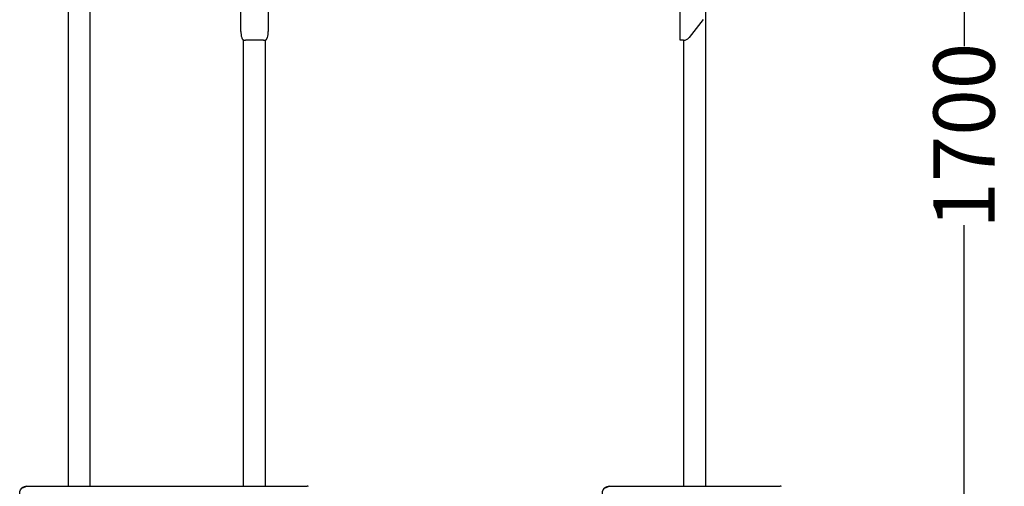
# Model space of a CAD drawing. Units: centimetres. Extents: x 2726 to 3679, y 800 to 1068.
# Drawn here: x 3472 to 3584, y 883 to 936 of the extents above; entities that cross this region are included whole.
import ezdxf

# ---------------------------------------------------------------- set-up
doc = ezdxf.new("R2010")
doc.units = ezdxf.units.CM
doc.layers.add('NURUS DIMENSION', color=7, linetype='Continuous')
doc.layers.add('NURUS ELEVATION', color=7, linetype='Continuous')
doc.styles.add('ARIAL', font='arial.ttf')
doc.dimstyles.new('yeni', dxfattribs={"dimtxt": 7, "dimasz": 7, "dimexe": 0.18, "dimexo": 0.0625, "dimgap": 0.09, "dimtad": 0, "dimdec": 0, "dimlfac": 10, "dimzin": 0, "dimdsep": 46, "dimtxsty": 'ARIAL', "dimcen": 0.09, "dimadec": 0, "dimazin": 0, "dimtfac": 1, "dimtdec": 0, "dimtofl": 0, "dimtmove": 0, "dimatfit": 3, "dimfxl": 1, "dimtolj": 1, "dimtzin": 0, "dimarcsym": 0})

# ---------------------------------------------------------------- blocks, each defined once
blk = doc.blocks.new('*D26')
at = {"layer": 'DEFPOINTS', "color": 0, "transparency": 16777216}
for p in [(3566.71, 1008.05), (3574.2, 838.07), (3579.88, 838.07)]:
    blk.add_point(p, dxfattribs=at)
at = {"layer": 'NURUS DIMENSION', "color": 0, "lineweight": -2, "transparency": 16777216}
for p, q in [((3566.78, 1008.05), (3580.06, 1008.05)), ((3579.88, 1001.05), (3579.88, 933.26)), ((3579.88, 845.07), (3579.88, 912.86)), ((3574.26, 838.07), (3580.06, 838.07))]:
    blk.add_line(p, q, dxfattribs=at)
at = {"layer": 'NURUS DIMENSION', "color": 0, "transparency": 16777216}
for points in [[(3578.71, 1001.05), (3581.04, 1001.05), (3579.88, 1008.05)], [(3578.71, 845.07), (3581.04, 845.07), (3579.88, 838.07)]]:
    blk.add_solid(points, dxfattribs=at)
at = {"layer": 'NURUS DIMENSION', "color": 0, "transparency": 16777216, "insert": (3579.88, 923.06), "char_height": 7, "attachment_point": 5, "rotation": 90, "style": 'ARIAL'}
blk.add_mtext('\\A1;1700', dxfattribs=at)
blk = doc.blocks.new('Leaves Double W_Umbrella Stand_FORNT')
at = {"layer": 'NURUS DIMENSION'}
for p, q in [((-27.25, 45), (-27.25, 125.91)), ((-24.75, 45), (-24.75, 125.91)), ((-7.25, 45), (-7.25, 95.91)), ((-4.98, 95.87), (-7.02, 95.87)), ((-4.75, 45), (-4.75, 95.91)), ((-32, 45), (-28, 45)), ((-28, 45), (-4, 45)), ((-4, 45), (0, 45))]:
    blk.add_line(p, q, dxfattribs=at)
for points in [[(-7.57, 96.89), (-7.57, 101.86), (-7.61, 104.03)], [(-4.38, 104.04), (-4.43, 101.86), (-4.43, 96.89)], [(-7.47, 96.18), (-7.46, 96.16), (-7.45, 96.14), (-7.45, 96.12), (-7.44, 96.1), (-7.43, 96.09), (-7.43, 96.08), (-7.42, 96.07), (-7.42, 96.06), (-7.41, 96.05), (-7.41, 96.05), (-7.4, 96.04), (-7.4, 96.03), (-7.39, 96.02), (-7.39, 96.02), (-7.38, 96.01), (-7.38, 96), (-7.37, 96), (-7.37, 95.99), (-7.36, 95.99), (-7.36, 95.98), (-7.35, 95.97), (-7.35, 95.97), (-7.34, 95.96), (-7.33, 95.96), (-7.33, 95.95), (-7.32, 95.95), (-7.31, 95.94), (-7.31, 95.94), (-7.3, 95.93), (-7.29, 95.93), (-7.28, 95.93), (-7.28, 95.92), (-7.27, 95.92), (-7.26, 95.91), (-7.25, 95.91), (-7.25, 95.91), (-7.24, 95.9), (-7.23, 95.9), (-7.22, 95.9), (-7.21, 95.9), (-7.21, 95.89), (-7.2, 95.89), (-7.19, 95.89), (-7.18, 95.89), (-7.17, 95.89), (-7.16, 95.88), (-7.15, 95.88), (-7.14, 95.88), (-7.13, 95.88), (-7.11, 95.88), (-7.08, 95.87), (-7.06, 95.87), (-7.04, 95.87), (-7.02, 95.87)], [(-4.98, 95.87), (-4.96, 95.87), (-4.93, 95.87), (-4.91, 95.88), (-4.89, 95.88), (-4.87, 95.88), (-4.85, 95.88), (-4.84, 95.88), (-4.83, 95.89), (-4.82, 95.89), (-4.81, 95.89), (-4.8, 95.89), (-4.79, 95.89), (-4.79, 95.9), (-4.78, 95.9), (-4.77, 95.9), (-4.76, 95.9), (-4.75, 95.91), (-4.75, 95.91), (-4.74, 95.91), (-4.73, 95.92), (-4.72, 95.92), (-4.72, 95.93), (-4.71, 95.93), (-4.7, 95.93), (-4.69, 95.94), (-4.69, 95.94), (-4.68, 95.95), (-4.67, 95.95), (-4.67, 95.96), (-4.66, 95.96), (-4.65, 95.97), (-4.65, 95.97), (-4.64, 95.98), (-4.64, 95.99), (-4.63, 95.99), (-4.63, 96), (-4.62, 96), (-4.62, 96.01), (-4.61, 96.02), (-4.61, 96.02), (-4.6, 96.03), (-4.6, 96.04), (-4.59, 96.05), (-4.59, 96.05), (-4.58, 96.06), (-4.58, 96.07), (-4.57, 96.08), (-4.57, 96.09), (-4.56, 96.1), (-4.56, 96.11), (-4.55, 96.12), (-4.55, 96.14), (-4.54, 96.16), (-4.53, 96.18)]]:
    blk.add_lwpolyline(points, dxfattribs=at)
blk.add_lwpolyline([(-32.15, 43.41, -0.603929), (-32.57, 44.77), (-32, 45)], format="xyb", dxfattribs=at)
for centre, radius, start, end in [((-5.05, 96.89), 2.52, 179.9442, 196.3496), ((-6.95, 96.89), 2.52, 343.6504, 0.0558), ((-32, 44.2), 0.8, 90, 135), ((0, 44.2), 0.8, 79.5159, 90)]:
    blk.add_arc(centre, radius, start, end, dxfattribs=at)
blk = doc.blocks.new('Leaves Double W_Umbrella Stand_SIDE')
at = {"layer": 'NURUS DIMENSION'}
for p, q in [((-4.5, 45), (-4.5, 105.87)), ((-4.81, 98.23), (-6.41, 96.18)), ((-7.04, 95.87), (-7.41, 95.87)), ((-7, 45), (-7, 95.87)), ((-15.5, 45), (-11.5, 45)), ((-11.5, 45), (0, 45)), ((0, 45), (4, 45))]:
    blk.add_line(p, q, dxfattribs=at)
blk.add_lwpolyline([(-7.41, 95.87), (-7.41, 101.01)], dxfattribs=at)
blk.add_lwpolyline([(-15.65, 43.41, -0.603929), (-16.07, 44.77), (-15.5, 45)], format="xyb", dxfattribs=at)
for centre, start, end in [((-7.04, 96.67), 270, 322), ((-15.5, 44.2), 90, 135), ((4, 44.2), 79.5159, 90)]:
    blk.add_arc(centre, 0.8, start, end, dxfattribs=at)

msp = doc.modelspace()

# ---------------------------------------------------------------- block references
at = {"layer": 'NURUS ELEVATION'}
for name, p in [('Leaves Double W_Umbrella Stand_FORNT', (3504.9, 838.07, 0)), ('Leaves Double W_Umbrella Stand_SIDE', (3554.9, 838.07, 0))]:
    msp.add_blockref(name, p, dxfattribs=at)

# ---------------------------------------------------------------- dimensions: what is measured, and where the dimension line sits
at = {"layer": 'NURUS DIMENSION'}
dim = msp.add_linear_dim(base=(3579.88, 838.07, 0), p1=(3566.71, 1008.05, 0), p2=(3574.2, 838.07, 0), angle=90, text='1700', dimstyle='yeni', dxfattribs=at)
dim.commit()
dim.dimension.update_dxf_attribs({"geometry": '*D26', "text_midpoint": (3579.88, 923.06, 0)})

doc.saveas('drawing.dxf')
